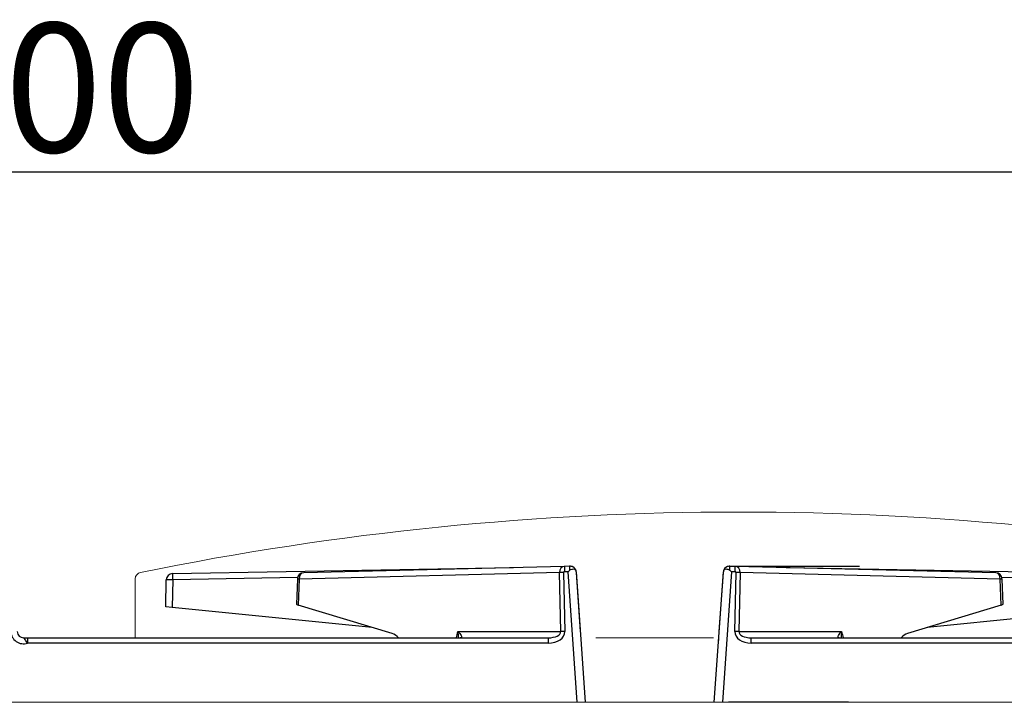
# Model space of a CAD drawing. Units: millimetres. Extents: x -53043 to -50271, y -29042 to -25122.
# Drawn here: x -52212 to -51907, y -25594 to -25382 of the extents above; entities that cross this region are included whole.
import ezdxf

# ---------------------------------------------------------------- set-up
doc = ezdxf.new("R2010")
doc.units = ezdxf.units.MM
doc.layers.add('1.065.088.0', color=7, linetype='Continuous')
doc.layers.add('DV5_Predefinito', color=7, linetype='Continuous')
doc.styles.get("Standard").update_dxf_attribs({"font": 'arial.ttf', "height": 40})
doc.dimstyles.new('ISO-25', dxfattribs={"dimtxt": 40, "dimasz": 8, "dimexe": 1.25, "dimexo": 5, "dimtad": 1, "dimtxsty": 'Standard', "dimcen": 2.5, "dimadec": 0, "dimazin": 0, "dimtfac": 1, "dimtmove": 0, "dimatfit": 3, "dimfxl": 1, "dimarcsym": 0})

# ---------------------------------------------------------------- blocks, each defined once
blk = doc.blocks.new('*D556')
at = {"color": 0, "lineweight": -2}
for p, q in [((-52816.92, -25568.97), (-52816.92, -25428.33)), ((-51616.92, -25568.97), (-51616.92, -25428.33)), ((-51624.92, -25429.58), (-52808.92, -25429.58))]:
    blk.add_line(p, q, dxfattribs=at)
at = {"color": 0}
for points in [[(-52808.92, -25428.25), (-52808.92, -25430.92), (-52816.92, -25429.58)], [(-51624.92, -25428.25), (-51624.92, -25430.92), (-51616.92, -25429.58)]]:
    blk.add_solid(points, dxfattribs=at)
at = {"layer": 'Defpoints', "color": 0}
for p in [(-52816.92, -25429.58), (-52816.92, -25573.97), (-51616.92, -25573.97)]:
    blk.add_point(p, dxfattribs=at)
at = {"color": 0, "insert": (-52216.92, -25408.54), "char_height": 40, "attachment_point": 5}
blk.add_mtext('1200', dxfattribs=at)
blk = doc.blocks.new('A$C23AE3763')
at = {"color": 7, "linetype": 'Continuous'}
blk.add_line((61.55, -20), (24.4, -20), dxfattribs=at)
at = {"layer": '1.065.088.0', "color": 7, "linetype": 'Continuous'}
for p, q in [((26.48, 22.15), (24.85, 22.17)), ((107.28, 20.16), (26.51, 22.15)), ((42.27, 21.76), (147.89, 19.92)), ((252.11, 19.92), (357.73, 21.76)), ((373.49, 22.15), (292.72, 20.16)), ((375.15, 22.17), (373.52, 22.15)), ((20, -20), (22.83, 20.49)), ((21.54, 1.99), (22.82, 20.28)), ((21.54, 2), (22.81, 20.21)), ((25.33, 20.49), (22.49, -20)), ((22.82, 20.28), (22.83, 20.48)), ((26.46, 20.48), (25.33, 20.49)), ((26.35, 1.99), (26.73, 20.28)), ((28, 20.22), (27.62, 1.93)), ((108.64, 18.23), (28, 20.22)), ((147.85, 17.99), (109.17, 18.67)), ((290.83, 18.67), (252.15, 17.99)), ((372, 20.22), (291.36, 18.23)), ((372.38, 1.93), (372, 20.22)), ((373.27, 20.28), (373.65, 1.99)), ((374.67, 20.49), (373.54, 20.48)), ((377.51, -20), (374.67, 20.49)), ((377.17, 20.49), (380, -20)), ((377.17, 20.48), (377.18, 20.28)), ((377.18, 20.28), (378.46, 1.99)), ((377.19, 20.21), (378.46, 2)), ((108.94, 10.13), (108.64, 18.23)), ((109.52, 10.43), (109.23, 18.23)), ((250, 9.59), (250.15, 17.96)), ((252.15, 17.99), (252, 9.39)), ((290.77, 18.23), (290.48, 10.43)), ((291.36, 18.23), (291.06, 10.13)), ((108.94, 10.13), (79.87, 1.33)), ((148, 9.39), (86.03, 3.19)), ((252, 9.39), (250, 9.59)), ((313.97, 3.19), (252, 9.39)), ((320.13, 1.33), (291.06, 10.13)), ((21.27, -1.86), (21.54, 2)), ((27.62, 1.93), (59.46, 1.93)), ((340.54, 1.93), (372.38, 1.93)), ((31.47, 0), (192.86, 0)), ((31.47, -1.68), (31.47, 0)), ((192.86, -1.68), (31.47, -1.68)), ((205.93, 0), (207.14, 0)), ((207.14, 0), (368.53, 0)), ((207.14, 0), (207.14, -1.68)), ((368.53, -1.68), (207.14, -1.68)), ((368.53, 0), (368.53, -1.68))]:
    blk.add_line(p, q, dxfattribs=at)
for centre, radius, start, end in [((24.71, 19.69), 2.49, 86.7956, 99.0866), ((375.29, 19.56), 2.62, 81.7823, 92.9916), ((24.67, 20.36), 1.85, 161.9419, 176.0113), ((-11.13, -19.48), 54.1, 47.6403, 48.3428), ((107.23, 18.16), 2, 2.121, 88.5868), ((252.15, 17.92), 2, 91, 179), ((292.77, 18.16), 2, 91.4132, 177.879), ((411.13, -19.48), 54.1, 131.6572, 132.3597), ((375.33, 20.36), 1.85, 3.9887, 18.0581), ((2013.04, 443.16), 2002.78, 192.72712, 192.78378), ((205.93, 2.14), 4, 182, 287.5436), ((205.93, 2), 2, 182, 270), ((-1613.04, 443.16), 2002.78, 347.21622, 347.27288)]:
    blk.add_arc(centre, radius, start, end, dxfattribs=at)
for centre, major_axis, ratio, start_param, end_param in [((24.63, 20.37), (-1.8, 0.13), 0.999924, 4.769856, 6.034665), ((24.63, 20.37), (-1.8, 0.13), 0.999924, 4.942566, 6.034665), ((26.44, 20.15), (-0.08, -2), 0.777101, 3.155306, 3.172746), ((26.44, 20.15), (-0.08, -2), 0.777101, 1.636851, 3.155306), ((373.56, 20.15), (0.08, -2), 0.777101, 3.12788, 4.646335), ((373.56, 20.15), (0.08, -2), 0.777101, 3.11044, 3.12788), ((375.37, 20.37), (1.8, 0.13), 0.999924, 0.248521, 1.51333), ((375.37, 20.37), (1.8, 0.13), 0.999924, 0.248521, 1.339169), ((26.44, 20.28), (-0.283, -0.013), 0.704351, 3.095605, 4.6315), ((26.73, 20.16), (-1.8, 0.04), 0.069742, 3.928823, 4.713822), ((107.23, 18.16), (-0.05, -2), 0.706568, 1.623138, 3.141593), ((252.15, 17.92), (0.03, -2), 0.000609, 1.605698, 3.141593), ((292.77, 18.16), (0.05, -2), 0.706568, 3.141593, 4.660048), ((373.27, 20.16), (-1.8, -0.04), 0.069742, 4.710956, 5.495955), ((373.56, 20.28), (0.283, -0.013), 0.704351, 1.651685, 3.18758), ((107.23, 18.16), (-2, -0.07), 0.012341, 3.141593, 3.926458), ((252.15, 17.92), (2, -0.03), 0.034894, 1.571405, 3.141593), ((292.77, 18.16), (2, -0.07), 0.012341, 2.356727, 3.141593), ((107.53, 10.13), (-1.99, -0.3), 0.147932, 2.339657, 3.124522), ((292.47, 10.13), (1.99, -0.3), 0.147932, 3.158663, 3.943528), ((31.73, 2.12), (5.37, 0.37), 0.703683, 3.0784, 4.61429), ((26.35, 1.87), (-1.8, 0.04), 0.069742, 3.928823, 4.713822), ((31.73, 2), (4.11, 0.17), 0.484993, 3.09184, 4.62773), ((81.07, -5.52), (-0.35, 7), 0.706247, 0.174618, 0.628027), ((318.93, -5.52), (0.35, 7), 0.706247, 5.655158, 6.108568), ((368.27, 2.12), (-5.37, 0.37), 0.703683, 1.668895, 3.204785), ((368.27, 2), (-4.11, 0.17), 0.484993, 1.655455, 3.191345), ((373.65, 1.87), (-1.8, -0.04), 0.069742, 4.710956, 5.495955)]:
    blk.add_ellipse(centre, major_axis=major_axis, ratio=ratio, start_param=start_param, end_param=end_param, dxfattribs=at)
for points, weights in [([(24.83, 20.94), (24.85, 22.18), (24.85, 22.17)], [1, 0.80825244748, 0.99674037058]), ([(26.46, 20.48), (26.48, 22.16), (26.48, 22.15)], [1, 0.729126248404, 0.996036116433]), ([(373.52, 22.15), (373.52, 22.16), (373.54, 20.48)], [0.996036116433, 0.729126248404, 1]), ([(375.15, 22.17), (375.15, 22.18), (375.17, 20.94)], [0.99674037058, 0.80825244748, 1])]:
    blk.add_rational_spline(points, weights, degree=2, dxfattribs=at)
for points, knots in [([(22.92, 20.94), (22.97, 21.1), (23.06, 21.2), (23.29, 21.33), (23.45, 21.36), (23.8, 21.36), (24, 21.33), (24.42, 21.2), (24.65, 21.1), (24.83, 20.94)], [0, 0, 0, 0, 0.25, 0.25, 0.5, 0.5, 0.75, 0.75, 1, 1, 1, 1]), ([(375.17, 20.94), (375.35, 21.1), (375.58, 21.2), (376, 21.33), (376.2, 21.36), (376.55, 21.36), (376.71, 21.33), (376.94, 21.2), (377.03, 21.1), (377.08, 20.94)], [0, 0, 0, 0, 0.25, 0.25, 0.5, 0.5, 0.75, 0.75, 1, 1, 1, 1]), ([(58.75, 0), (58.5, 0), (58.39, 0.11), (58.34, 0.39), (58.4, 0.57), (58.69, 1.11), (59.04, 1.52), (59.46, 1.93)], [0, 0, 0, 0, 0.25, 0.25, 0.5, 0.5, 1, 1, 1, 1]), ([(340.54, 1.93), (340.96, 1.52), (341.31, 1.11), (341.6, 0.57), (341.66, 0.39), (341.61, 0.11), (341.5, 0), (341.25, 0)], [0, 0, 0, 0, 0.5, 0.5, 0.75, 0.75, 1, 1, 1, 1]), ([(207.14, -1.68), (206.84, -1.25), (206.57, -0.82), (206.17, -0.19), (206.05, 0), (205.93, 0)], [0, 0, 0, 0, 0.5, 0.5, 1, 1, 1, 1])]:
    blk.add_open_spline(points, degree=3, knots=knots, dxfattribs=at)
for points in [[(59.46, 1.93), (59.33, 1.27), (59.27, 0.6), (59.32, 0)], [(340.68, 0), (340.73, 0.6), (340.67, 1.27), (340.54, 1.93)]]:
    blk.add_open_spline(points, degree=3, dxfattribs=at)
at = {"layer": 'DV5_Predefinito', "color": 7, "linetype": 'Continuous'}
blk.add_line((24.85, 22.17), (64.99, 22.17), dxfattribs=at)

msp = doc.modelspace()

# ---------------------------------------------------------------- linework, layer by layer
at = {"color": 7, "linetype": 'Continuous', "lineweight": 15}
for p, q in [((-52176.42, -25573.97), (-52176.42, -25555.68)), ((-52211.28, -25573.97), (-52187.95, -25573.97)), ((-52187.95, -25573.97), (-52211.28, -25573.97)), ((-51997.19, -25573.97), (-52033.68, -25573.97)), ((-51616.92, -25593.97), (-52816.92, -25593.97))]:
    msp.add_line(p, q, dxfattribs=at)
for centre, radius, start, end in [((-51989.43, -26460.75), 925.78, 78.45149, 101.54851), ((-52174.42, -25555.68), 2, 99.774, 180)]:
    msp.add_arc(centre, radius, start, end, dxfattribs=at)

# ---------------------------------------------------------------- block references
for p in [(-52416.92, -25573.97), (-52016.92, -25573.97)]:
    msp.add_blockref('A$C23AE3763', p, dxfattribs=at)

# ---------------------------------------------------------------- dimensions: what is measured, and where the dimension line sits
at = {"color": 3}
dim = msp.add_linear_dim(base=(-52816.92, -25429.58), p1=(-51616.92, -25573.97), p2=(-52816.92, -25573.97), dimstyle='ISO-25', override={"dimtxt": 30, "dimdec": 0}, dxfattribs=at)
dim.commit()
dim.dimension.update_dxf_attribs({"geometry": '*D556', "text_midpoint": (-52216.92, -25408.54)})

doc.saveas('drawing.dxf')
